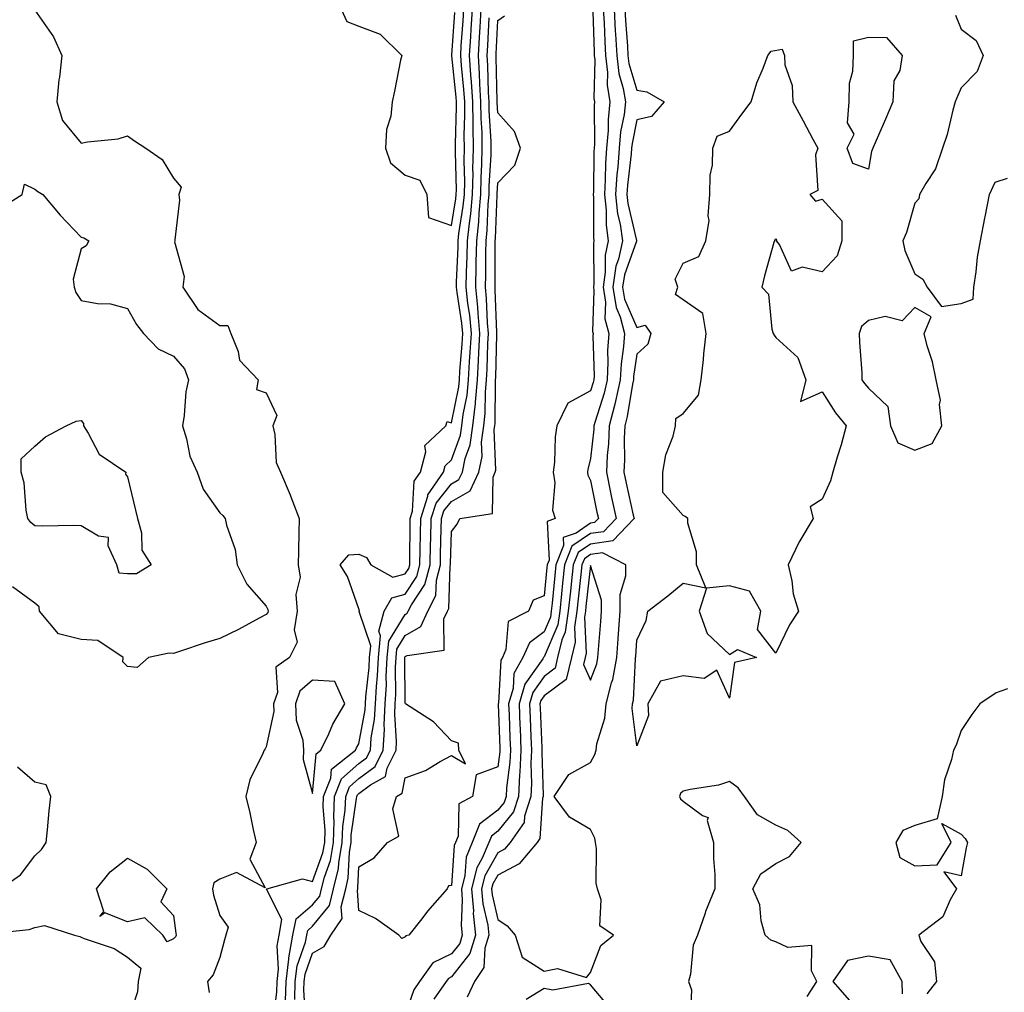
# Model space of a CAD drawing. Units: inches. Extents: x 984323 to 986963, y 7253018 to 7255658.
# Drawn here: x 984785 to 984997, y 7254160 to 7254370 of the extents above; entities that cross this region are included whole.
import ezdxf

# ---------------------------------------------------------------- set-up
doc = ezdxf.new("R2010")
doc.units = ezdxf.units.IN
doc.header["$MEASUREMENT"] = 0
doc.layers.add('Contour_98437253', color=7, linetype='Continuous', true_color=0x2d5553)

msp = doc.modelspace()

# ---------------------------------------------------------------- linework, layer by layer
at = {"layer": 'Contour_98437253'}
for points in [[(984788.05, 7254371.71, 3022), (984792.1, 7254365.97, 3022), (984793.92, 7254361.92, 3022), (984793.39, 7254357.26, 3022), (984793.26, 7254356.71, 3022), (984792.86, 7254351.92, 3022), (984794.02, 7254347.89, 3022), (984798.05, 7254342.99, 3022), (984799.46, 7254343.33, 3022), (984806.05, 7254343.92, 3022), (984808.05, 7254344.61, 3022), (984809.62, 7254343.49, 3022), (984812.06, 7254341.92, 3022), (984815.59, 7254339.46, 3022), (984818.05, 7254335.46, 3022), (984819.66, 7254333.53, 3022), (984819.14, 7254331.92, 3022), (984819.3, 7254330.67, 3022), (984818.27, 7254322.14, 3022), (984818.33, 7254321.92, 3022), (984818.26, 7254321.71, 3022), (984820.32, 7254314.19, 3022), (984820.03, 7254311.92, 3022), (984823.24, 7254307.11, 3022), (984828.05, 7254303.62, 3022), (984829.78, 7254303.65, 3022), (984830.38, 7254301.92, 3022), (984831.98, 7254297.99, 3022), (984832.29, 7254296.16, 3022), (984836.26, 7254291.92, 3022), (984835.92, 7254289.79, 3022), (984838.05, 7254289.1, 3022), (984840.34, 7254284.21, 3022), (984839.46, 7254281.92, 3022), (984839.92, 7254280.05, 3022), (984840.15, 7254274.02, 3022), (984841.11, 7254271.92, 3022), (984843.21, 7254267.08, 3022), (984843.37, 7254266.6, 3022), (984845.15, 7254261.92, 3022), (984845.07, 7254258.94, 3022), (984845.02, 7254254.95, 3022), (984844.94, 7254251.92, 3022), (984845.39, 7254249.26, 3022), (984844.43, 7254245.54, 3022), (984844.71, 7254241.92, 3022), (984844.05, 7254237.92, 3022), (984844.75, 7254235.22, 3022), (984843.07, 7254231.92, 3022), (984840.14, 7254229.83, 3022), (984840.47, 7254224.34, 3022), (984839.64, 7254221.92, 3022), (984839.71, 7254220.26, 3022), (984838.05, 7254212.63, 3022), (984837.78, 7254212.19, 3022), (984837.56, 7254211.92, 3022), (984837.29, 7254211.16, 3022), (984834.49, 7254205.48, 3022), (984833.62, 7254201.92, 3022), (984834.49, 7254198.36, 3022), (984835.2, 7254194.77, 3022), (984835.84, 7254191.92, 3022), (984834.46, 7254188.33, 3022), (984837.82, 7254182.15, 3022), (984831.59, 7254185.46, 3022), (984828.05, 7254184.04, 3022), (984826.72, 7254183.25, 3022), (984826.42, 7254181.92, 3022), (984826.68, 7254180.55, 3022), (984828.05, 7254176.15, 3022), (984829.82, 7254173.69, 3022), (984829.32, 7254171.92, 3022), (984829.06, 7254170.91, 3022), (984828.05, 7254167.14, 3022), (984826.61, 7254163.36, 3022), (984825.39, 7254161.92, 3022), (984825.7, 7254159.57, 3022)], [(984839.53, 7254153.4, 3022), (984840.32, 7254159.65, 3022), (984840.37, 7254161.92, 3022), (984840.7, 7254164.57, 3022), (984840.37, 7254169.6, 3022), (984840.8, 7254171.92, 3022), (984841.43, 7254175.3, 3022), (984838.09, 7254181.88, 3022), (984838.19, 7254181.92, 3022), (984845.85, 7254184.12, 3022), (984848.05, 7254183.5, 3022), (984850.28, 7254189.69, 3022), (984850.67, 7254191.92, 3022), (984850.75, 7254194.62, 3022), (984850.33, 7254199.64, 3022), (984850.4, 7254201.92, 3022), (984851.98, 7254205.85, 3022), (984852.16, 7254207.81, 3022), (984857.31, 7254211.92, 3022), (984857.55, 7254212.42, 3022), (984858.05, 7254213.24, 3022), (984859.39, 7254220.58, 3022), (984859.46, 7254221.92, 3022), (984859.54, 7254223.41, 3022), (984860.24, 7254229.73, 3022), (984860.34, 7254231.92, 3022), (984860.59, 7254234.46, 3022), (984858.09, 7254241.88, 3022), (984858.09, 7254241.92, 3022), (984858.15, 7254242.02, 3022), (984858.05, 7254242.42, 3022), (984855.55, 7254249.42, 3022), (984854.03, 7254251.92, 3022), (984855.9, 7254254.07, 3022), (984858.05, 7254254.2, 3022), (984859.65, 7254253.52, 3022), (984860.59, 7254251.92, 3022), (984865.36, 7254249.23, 3022), (984868.05, 7254249.97, 3022), (984868.83, 7254251.14, 3022), (984869.04, 7254251.92, 3022), (984869.06, 7254252.93, 3022), (984869.12, 7254260.85, 3022), (984869.14, 7254261.92, 3022), (984869.64, 7254263.51, 3022), (984869.98, 7254269.99, 3022), (984871.33, 7254271.92, 3022), (984872.5, 7254276.37, 3022), (984872.25, 7254277.72, 3022), (984876.79, 7254281.92, 3022), (984877.09, 7254282.88, 3022), (984878.05, 7254282.57, 3022), (984879.6, 7254290.37, 3022), (984879.75, 7254291.92, 3022), (984879.86, 7254293.73, 3022), (984880.35, 7254299.62, 3022), (984880.47, 7254301.92, 3022), (984880.27, 7254304.14, 3022), (984879.23, 7254310.74, 3022), (984879.1, 7254311.92, 3022), (984879.13, 7254313, 3022), (984879.46, 7254320.51, 3022), (984879.49, 7254321.92, 3022), (984879.65, 7254323.52, 3022), (984880.59, 7254329.38, 3022), (984880.83, 7254331.92, 3022), (984880.88, 7254334.75, 3022), (984880.78, 7254339.19, 3022), (984880.84, 7254341.92, 3022), (984880.79, 7254344.66, 3022), (984880.92, 7254349.05, 3022), (984880.88, 7254351.92, 3022), (984880.72, 7254354.59, 3022), (984880.16, 7254359.81, 3022), (984880.02, 7254361.92, 3022), (984880.15, 7254364.02, 3022), (984880.54, 7254369.43, 3022), (984880.69, 7254371.92, 3022)], [(984842.22, 7254157.75, 3021), (984842.33, 7254161.92, 3021), (984842.91, 7254166.78, 3021), (984842.9, 7254167.07, 3021), (984843.8, 7254171.92, 3021), (984844.47, 7254175.5, 3021), (984848.05, 7254178.49, 3021), (984849.59, 7254180.38, 3021), (984849.98, 7254181.92, 3021), (984850.59, 7254184.46, 3021), (984851.9, 7254188.07, 3021), (984852.56, 7254191.92, 3021), (984852.7, 7254196.57, 3021), (984852.63, 7254197.34, 3021), (984852.8, 7254201.92, 3021), (984854.3, 7254205.67, 3021), (984858.05, 7254209.01, 3021), (984859.72, 7254210.25, 3021), (984860.54, 7254211.92, 3021), (984860.72, 7254214.59, 3021), (984861.44, 7254218.53, 3021), (984861.6, 7254221.92, 3021), (984861.81, 7254225.68, 3021), (984862.05, 7254227.92, 3021), (984862.25, 7254231.92, 3021), (984862.7, 7254236.57, 3021), (984862.34, 7254237.63, 3021), (984863.5, 7254241.92, 3021), (984865.16, 7254244.81, 3021), (984868.05, 7254245.6, 3021), (984870.57, 7254249.4, 3021), (984871.23, 7254251.92, 3021), (984871.3, 7254255.17, 3021), (984871.33, 7254258.64, 3021), (984871.39, 7254261.92, 3021), (984872.91, 7254266.78, 3021), (984872.93, 7254267.04, 3021), (984876.34, 7254271.92, 3021), (984876.69, 7254273.28, 3021), (984878.05, 7254274.59, 3021), (984880, 7254279.97, 3021), (984880.28, 7254281.92, 3021), (984880.56, 7254284.43, 3021), (984881.39, 7254288.58, 3021), (984881.7, 7254291.92, 3021), (984881.93, 7254295.8, 3021), (984882.1, 7254297.87, 3021), (984882.32, 7254301.92, 3021), (984881.97, 7254305.84, 3021), (984881.56, 7254308.41, 3021), (984881.18, 7254311.92, 3021), (984881.26, 7254315.13, 3021), (984881.41, 7254318.56, 3021), (984881.49, 7254321.92, 3021), (984881.89, 7254325.76, 3021), (984882.21, 7254327.76, 3021), (984882.6, 7254331.92, 3021), (984882.69, 7254336.56, 3021), (984882.67, 7254337.3, 3021), (984882.77, 7254341.92, 3021), (984882.69, 7254346.56, 3021), (984882.71, 7254347.26, 3021), (984882.64, 7254351.92, 3021), (984882.38, 7254356.25, 3021), (984882.21, 7254357.76, 3021), (984881.94, 7254361.92, 3021), (984882.19, 7254366.06, 3021), (984882.31, 7254367.66, 3021), (984882.56, 7254371.92, 3021)], [(984844.18, 7254158.05, 3020), (984844.28, 7254161.92, 3020), (984844.69, 7254165.28, 3020), (984846.52, 7254170.39, 3020), (984846.8, 7254171.92, 3020), (984847, 7254172.97, 3020), (984848.05, 7254173.85, 3020), (984851.66, 7254178.31, 3020), (984852.59, 7254181.92, 3020), (984853.65, 7254186.32, 3020), (984853.7, 7254187.57, 3020), (984854.46, 7254191.92, 3020), (984854.55, 7254195.42, 3020), (984855.08, 7254198.95, 3020), (984855.19, 7254201.92, 3020), (984856.01, 7254203.96, 3020), (984858.05, 7254205.79, 3020), (984861.57, 7254208.4, 3020), (984863.29, 7254211.92, 3020), (984863.6, 7254216.37, 3020), (984863.53, 7254217.4, 3020), (984863.75, 7254221.92, 3020), (984863.98, 7254225.99, 3020), (984863.96, 7254227.83, 3020), (984864.16, 7254231.92, 3020), (984864.5, 7254235.47, 3020), (984868.05, 7254241.21, 3020), (984868.5, 7254241.47, 3020), (984868.71, 7254241.92, 3020), (984869.39, 7254243.26, 3020), (984872.31, 7254247.66, 3020), (984873.44, 7254251.92, 3020), (984873.52, 7254256.45, 3020), (984873.55, 7254257.42, 3020), (984873.64, 7254261.92, 3020), (984874.69, 7254265.28, 3020), (984878.05, 7254269.41, 3020), (984879.64, 7254270.33, 3020), (984880.39, 7254271.92, 3020), (984880.99, 7254274.86, 3020), (984882.09, 7254277.88, 3020), (984882.64, 7254281.92, 3020), (984883.2, 7254286.77, 3020), (984883.2, 7254287.07, 3020), (984883.66, 7254291.92, 3020), (984883.9, 7254296.07, 3020), (984883.95, 7254297.82, 3020), (984884.16, 7254301.92, 3020), (984883.77, 7254306.2, 3020), (984883.72, 7254307.59, 3020), (984883.27, 7254311.92, 3020), (984883.38, 7254316.59, 3020), (984883.38, 7254317.25, 3020), (984883.49, 7254321.92, 3020), (984883.92, 7254326.05, 3020), (984883.99, 7254327.86, 3020), (984884.37, 7254331.92, 3020), (984884.44, 7254335.53, 3020), (984884.61, 7254338.48, 3020), (984884.69, 7254341.92, 3020), (984884.63, 7254345.34, 3020), (984884.46, 7254348.33, 3020), (984884.4, 7254351.92, 3020), (984884.16, 7254355.81, 3020), (984884.11, 7254357.98, 3020), (984883.85, 7254361.92, 3020), (984884.09, 7254365.88, 3020), (984884.19, 7254368.06, 3020), (984884.43, 7254371.92, 3020)], [(984854.2, 7254371.92, 3023), (984855.41, 7254369.28, 3023), (984858.05, 7254368.25, 3023), (984862.66, 7254366.53, 3023), (984867.28, 7254361.92, 3023), (984867.06, 7254360.93, 3023), (984865.74, 7254354.23, 3023), (984865.23, 7254351.92, 3023), (984864.97, 7254348.84, 3023), (984864, 7254345.97, 3023), (984863.81, 7254341.92, 3023), (984864.86, 7254338.73, 3023), (984868.05, 7254336.11, 3023), (984871.17, 7254335.04, 3023), (984872.73, 7254331.92, 3023), (984873.07, 7254326.94, 3023), (984878.05, 7254325.22, 3023), (984878.98, 7254330.99, 3023), (984879.07, 7254331.92, 3023), (984879.09, 7254332.96, 3023), (984878.9, 7254341.07, 3023), (984878.92, 7254341.92, 3023), (984878.91, 7254342.78, 3023), (984879.14, 7254350.83, 3023), (984879.12, 7254351.92, 3023), (984879.07, 7254352.94, 3023), (984878.11, 7254361.86, 3023), (984878.11, 7254361.98, 3023), (984878.77, 7254371.2, 3023)], [(984908.52, 7254371.45, 3018), (984908.82, 7254362.69, 3018), (984908.86, 7254361.92, 3018), (984908.97, 7254361, 3018), (984908.78, 7254352.65, 3018), (984908.9, 7254351.92, 3018), (984908.82, 7254351.15, 3018), (984908.89, 7254342.76, 3018), (984908.82, 7254341.92, 3018), (984908.77, 7254341.2, 3018), (984908.66, 7254332.53, 3018), (984908.62, 7254331.92, 3018), (984908.68, 7254331.29, 3018), (984908.71, 7254322.58, 3018), (984908.8, 7254321.92, 3018), (984908.67, 7254321.3, 3018), (984908.77, 7254312.64, 3018), (984908.67, 7254311.92, 3018), (984908.79, 7254311.18, 3018), (984908.48, 7254302.35, 3018), (984908.59, 7254301.92, 3018), (984908.56, 7254301.41, 3018), (984908.81, 7254292.68, 3018), (984908.77, 7254291.92, 3018), (984908.64, 7254291.33, 3018), (984908.05, 7254289.48, 3018), (984903.12, 7254286.85, 3018), (984900.79, 7254281.92, 3018), (984900.41, 7254279.56, 3018), (984900.24, 7254274.11, 3018), (984899.95, 7254271.92, 3018), (984900.33, 7254269.64, 3018), (984899.86, 7254263.73, 3018), (984900.39, 7254261.92, 3018), (984898.66, 7254261.31, 3018), (984899.1, 7254252.97, 3018), (984898.68, 7254251.92, 3018), (984898.62, 7254251.35, 3018), (984898.05, 7254245.24, 3018), (984895.67, 7254244.3, 3018), (984894.66, 7254241.92, 3018), (984890.26, 7254239.71, 3018), (984889.77, 7254233.64, 3018), (984889.02, 7254231.92, 3018), (984888.67, 7254231.3, 3018), (984888.15, 7254222.02, 3018), (984888.12, 7254221.92, 3018), (984888.13, 7254221.84, 3018), (984888.47, 7254212.34, 3018), (984888.49, 7254211.92, 3018), (984888.47, 7254211.5, 3018), (984888.05, 7254208.26, 3018), (984883.39, 7254206.58, 3018), (984882.58, 7254201.92, 3018), (984879.65, 7254200.32, 3018), (984879.46, 7254193.33, 3018), (984878.88, 7254191.92, 3018), (984878.64, 7254191.33, 3018), (984878.05, 7254182.63, 3018), (984877.36, 7254182.61, 3018), (984877.07, 7254181.92, 3018), (984872.85, 7254177.12, 3018), (984871.6, 7254175.47, 3018), (984868.86, 7254171.92, 3018), (984868.17, 7254171.8, 3018), (984868.05, 7254171.57, 3018), (984867.32, 7254171.19, 3018), (984866.7, 7254171.92, 3018), (984861.64, 7254175.51, 3018), (984858.05, 7254177.23, 3018), (984857.72, 7254181.59, 3018), (984857.8, 7254181.92, 3018), (984857.84, 7254182.13, 3018), (984858.05, 7254186.7, 3018), (984861.32, 7254188.65, 3018), (984864.24, 7254191.92, 3018), (984866.63, 7254193.34, 3018), (984865.36, 7254199.23, 3018), (984866.15, 7254201.92, 3018), (984867.37, 7254202.6, 3018), (984868.05, 7254205.95, 3018), (984872.45, 7254207.52, 3018), (984875.58, 7254209.45, 3018), (984878.05, 7254210.75, 3018), (984881.04, 7254208.93, 3018), (984879.64, 7254211.92, 3018), (984879.57, 7254213.44, 3018), (984878.05, 7254213.9, 3018), (984874.14, 7254218.01, 3018), (984868.1, 7254221.92, 3018), (984868.05, 7254222.11, 3018), (984867.97, 7254231.84, 3018), (984867.97, 7254231.92, 3018), (984867.98, 7254231.99, 3018), (984868.05, 7254232.1, 3018), (984868.47, 7254232.34, 3018), (984876.46, 7254233.51, 3018), (984876.39, 7254240.26, 3018), (984877.15, 7254241.92, 3018), (984877.45, 7254242.52, 3018), (984877.76, 7254251.63, 3018), (984877.84, 7254251.92, 3018), (984877.84, 7254252.13, 3018), (984878.05, 7254259.16, 3018), (984879.24, 7254260.73, 3018), (984879.82, 7254261.92, 3018), (984886.92, 7254263.05, 3018), (984887, 7254270.87, 3018), (984887.49, 7254271.92, 3018), (984887.59, 7254272.38, 3018), (984887.27, 7254281.14, 3018), (984887.38, 7254281.92, 3018), (984887.44, 7254282.53, 3018), (984887.52, 7254291.39, 3018), (984887.57, 7254291.92, 3018), (984887.6, 7254292.37, 3018), (984887.84, 7254301.71, 3018), (984887.85, 7254301.92, 3018), (984887.84, 7254302.13, 3018), (984887.49, 7254311.36, 3018), (984887.44, 7254311.92, 3018), (984887.45, 7254312.52, 3018), (984887.47, 7254321.34, 3018), (984887.49, 7254321.92, 3018), (984887.54, 7254322.43, 3018), (984887.88, 7254331.75, 3018), (984887.9, 7254331.92, 3018), (984887.9, 7254332.07, 3018), (984888.05, 7254334.43, 3018), (984891.68, 7254338.29, 3018), (984892.94, 7254341.92, 3018), (984891.65, 7254345.52, 3018), (984888.05, 7254349.58, 3018), (984887.91, 7254351.78, 3018), (984887.91, 7254351.92, 3018), (984887.9, 7254352.07, 3018), (984887.7, 7254361.57, 3018), (984887.68, 7254361.92, 3018), (984887.7, 7254362.27, 3018), (984888.05, 7254369.5, 3018), (984889.45, 7254370.52, 3018)], [(984910.81, 7254371.92, 3019), (984910.97, 7254369, 3019), (984911.11, 7254364.98, 3019), (984911.28, 7254361.92, 3019), (984911.72, 7254358.25, 3019), (984911.65, 7254355.52, 3019), (984912.25, 7254351.92, 3019), (984911.83, 7254348.14, 3019), (984911.86, 7254345.73, 3019), (984911.52, 7254341.92, 3019), (984911.28, 7254338.69, 3019), (984911.24, 7254335.11, 3019), (984911.04, 7254331.92, 3019), (984911.4, 7254328.57, 3019), (984911.4, 7254325.27, 3019), (984911.86, 7254321.92, 3019), (984911.19, 7254318.78, 3019), (984911.24, 7254315.11, 3019), (984910.77, 7254311.92, 3019), (984911.3, 7254308.67, 3019), (984911.17, 7254305.05, 3019), (984911.99, 7254301.92, 3019), (984911.74, 7254298.23, 3019), (984911.82, 7254295.69, 3019), (984911.61, 7254291.92, 3019), (984910.97, 7254289, 3019), (984909.03, 7254282.9, 3019), (984908.77, 7254281.92, 3019), (984908.74, 7254281.23, 3019), (984908.05, 7254274.9, 3019), (984907.44, 7254272.53, 3019), (984907.37, 7254271.92, 3019), (984907.46, 7254271.33, 3019), (984908.05, 7254270.17, 3019), (984909.44, 7254263.31, 3019), (984909.74, 7254261.92, 3019), (984908.91, 7254261.06, 3019), (984908.05, 7254260.93, 3019), (984904.92, 7254258.8, 3019), (984902.14, 7254257.83, 3019), (984902.23, 7254256.1, 3019), (984900.56, 7254251.92, 3019), (984900.33, 7254249.64, 3019), (984899.76, 7254243.63, 3019), (984899.58, 7254241.92, 3019), (984899.38, 7254240.59, 3019), (984898.05, 7254237.45, 3019), (984894.87, 7254235.1, 3019), (984893.47, 7254231.92, 3019), (984891.5, 7254228.47, 3019), (984891.32, 7254225.19, 3019), (984890.37, 7254221.92, 3019), (984890.47, 7254219.5, 3019), (984890.66, 7254214.53, 3019), (984890.76, 7254211.92, 3019), (984890.64, 7254209.33, 3019), (984889.92, 7254203.79, 3019), (984889.82, 7254201.92, 3019), (984889.39, 7254200.58, 3019), (984888.05, 7254198.91, 3019), (984884.09, 7254195.88, 3019), (984882.48, 7254191.92, 3019), (984881.17, 7254188.8, 3019), (984880.9, 7254184.77, 3019), (984880.18, 7254181.92, 3019), (984880.37, 7254179.6, 3019), (984880.14, 7254174.01, 3019), (984880.37, 7254171.92, 3019), (984879.83, 7254170.14, 3019), (984878.05, 7254167.9, 3019), (984874.03, 7254165.94, 3019), (984871.14, 7254161.92, 3019), (984869.87, 7254160.1, 3019), (984868.05, 7254154.76, 3019)], [(984913.15, 7254371.92, 3020), (984913.39, 7254367.26, 3020), (984913.45, 7254366.52, 3020), (984913.7, 7254361.92, 3020), (984914.16, 7254358.03, 3020), (984915.12, 7254354.85, 3020), (984915.6, 7254351.92, 3020), (984915.3, 7254349.17, 3020), (984914.52, 7254345.45, 3020), (984914.21, 7254341.92, 3020), (984913.92, 7254337.79, 3020), (984913.73, 7254336.24, 3020), (984913.45, 7254331.92, 3020), (984913.9, 7254327.77, 3020), (984914.43, 7254325.54, 3020), (984914.92, 7254321.92, 3020), (984914.08, 7254317.95, 3020), (984913.54, 7254316.43, 3020), (984912.88, 7254311.92, 3020), (984913.61, 7254307.48, 3020), (984914.45, 7254305.52, 3020), (984915.38, 7254301.92, 3020), (984915.19, 7254299.06, 3020), (984914.64, 7254295.33, 3020), (984914.46, 7254291.92, 3020), (984913.43, 7254287.3, 3020), (984913.32, 7254286.65, 3020), (984912.1, 7254281.92, 3020), (984911.93, 7254278.04, 3020), (984911.65, 7254275.52, 3020), (984911.47, 7254271.92, 3020), (984912.39, 7254267.58, 3020), (984912.61, 7254266.48, 3020), (984913.6, 7254261.92, 3020), (984910.88, 7254259.09, 3020), (984908.05, 7254258.68, 3020), (984904.04, 7254255.93, 3020), (984902.43, 7254251.92, 3020), (984902.02, 7254247.95, 3020), (984901.81, 7254245.68, 3020), (984901.43, 7254241.92, 3020), (984900.98, 7254238.99, 3020), (984898.05, 7254232.08, 3020), (984897.96, 7254232.01, 3020), (984897.92, 7254231.92, 3020), (984897.75, 7254231.62, 3020), (984893.84, 7254226.13, 3020), (984892.63, 7254221.92, 3020), (984892.82, 7254217.15, 3020), (984892.84, 7254216.71, 3020), (984893.03, 7254211.92, 3020), (984892.81, 7254207.16, 3020), (984892.73, 7254206.6, 3020), (984892.47, 7254201.92, 3020), (984891.41, 7254198.56, 3020), (984888.05, 7254194.38, 3020), (984886.65, 7254193.32, 3020), (984886.09, 7254191.92, 3020), (984884.67, 7254188.54, 3020), (984883.5, 7254186.47, 3020), (984882.35, 7254181.92, 3020), (984882.75, 7254177.22, 3020), (984882.72, 7254176.59, 3020), (984883.25, 7254171.92, 3020), (984882.02, 7254167.95, 3020), (984878.05, 7254162.93, 3020), (984877.38, 7254162.59, 3020), (984876.89, 7254161.92, 3020), (984874.21, 7254158.08, 3020)], [(984915.47, 7254371.92, 3021), (984915.6, 7254369.47, 3021), (984916.01, 7254363.96, 3021), (984916.13, 7254361.92, 3021), (984916.33, 7254360.2, 3021), (984918.05, 7254354.44, 3021), (984920.19, 7254354.06, 3021), (984923.97, 7254351.92, 3021), (984921.2, 7254348.77, 3021), (984918.05, 7254348.03, 3021), (984917.01, 7254342.96, 3021), (984916.91, 7254341.92, 3021), (984916.82, 7254340.69, 3021), (984916, 7254333.97, 3021), (984915.87, 7254331.92, 3021), (984916.09, 7254329.96, 3021), (984917.96, 7254322.01, 3021), (984917.97, 7254321.92, 3021), (984917.95, 7254321.82, 3021), (984915.38, 7254314.59, 3021), (984914.99, 7254311.92, 3021), (984915.41, 7254309.28, 3021), (984918.05, 7254303.2, 3021), (984919.84, 7254303.71, 3021), (984921.1, 7254301.92, 3021), (984920.4, 7254299.57, 3021), (984918.05, 7254297.46, 3021), (984917.34, 7254292.63, 3021), (984917.3, 7254291.92, 3021), (984917.08, 7254290.95, 3021), (984915.97, 7254284, 3021), (984915.43, 7254281.92, 3021), (984915.31, 7254279.18, 3021), (984915.36, 7254274.61, 3021), (984915.23, 7254271.92, 3021), (984915.73, 7254269.6, 3021), (984917.29, 7254262.68, 3021), (984917.45, 7254261.92, 3021), (984912.85, 7254257.12, 3021), (984908.05, 7254256.42, 3021), (984905.38, 7254254.59, 3021), (984904.31, 7254251.92, 3021), (984903.88, 7254247.75, 3021), (984903.71, 7254246.26, 3021), (984903.26, 7254241.92, 3021), (984902.58, 7254237.39, 3021), (984901.88, 7254235.75, 3021), (984900.94, 7254231.92, 3021), (984900.39, 7254229.58, 3021), (984898.05, 7254227.84, 3021), (984895.59, 7254224.38, 3021), (984894.89, 7254221.92, 3021), (984895, 7254218.87, 3021), (984895.18, 7254214.79, 3021), (984895.3, 7254211.92, 3021), (984895.16, 7254209.03, 3021), (984895.29, 7254204.68, 3021), (984895.13, 7254201.92, 3021), (984893.78, 7254197.65, 3021), (984893.69, 7254196.28, 3021), (984890.7, 7254191.92, 3021), (984889.49, 7254190.48, 3021), (984888.05, 7254189.73, 3021), (984885.24, 7254184.73, 3021), (984884.52, 7254181.92, 3021), (984884.8, 7254178.67, 3021), (984885.87, 7254174.1, 3021), (984886.12, 7254171.92, 3021), (984885.26, 7254169.13, 3021), (984885.03, 7254164.94, 3021), (984883.02, 7254161.92, 3021), (984881.44, 7254158.53, 3021)], [(984986.82, 7254370.69, 3022), (984988.05, 7254367.63, 3022), (984991.29, 7254365.16, 3022), (984992.84, 7254361.92, 3022), (984991.5, 7254358.47, 3022), (984988.05, 7254354.99, 3022), (984987.15, 7254352.82, 3022), (984986.81, 7254351.92, 3022), (984986.29, 7254350.16, 3022), (984985.07, 7254344.9, 3022), (984984.03, 7254341.92, 3022), (984982.52, 7254337.45, 3022), (984980.43, 7254334.3, 3022), (984979.1, 7254331.92, 3022), (984978.96, 7254331.01, 3022), (984978.05, 7254330.08, 3022), (984976.28, 7254323.69, 3022), (984975.51, 7254321.92, 3022), (984975.92, 7254319.79, 3022), (984978.05, 7254314.77, 3022), (984979.77, 7254313.64, 3022), (984980.74, 7254311.92, 3022), (984983.84, 7254307.71, 3022), (984988.05, 7254308.41, 3022), (984990.69, 7254309.28, 3022), (984990.84, 7254311.92, 3022), (984991.34, 7254315.21, 3022), (984991.59, 7254318.38, 3022), (984992.23, 7254321.92, 3022), (984993.18, 7254326.79, 3022), (984993.25, 7254327.12, 3022), (984994.22, 7254331.92, 3022), (984995.42, 7254334.55, 3022), (984998.05, 7254335.47, 3022)], [(984846.62, 7254153.35, 3019), (984846.18, 7254160.05, 3019), (984846.23, 7254161.92, 3019), (984846.43, 7254163.54, 3019), (984848.05, 7254168.06, 3019), (984850.51, 7254169.46, 3019), (984852.01, 7254171.92, 3019), (984854.42, 7254175.55, 3019), (984854.22, 7254178.09, 3019), (984855.2, 7254181.92, 3019), (984855.75, 7254184.22, 3019), (984856, 7254189.87, 3019), (984856.35, 7254191.92, 3019), (984856.4, 7254193.57, 3019), (984857.56, 7254201.43, 3019), (984857.58, 7254201.92, 3019), (984857.71, 7254202.26, 3019), (984858.05, 7254202.55, 3019), (984860.55, 7254204.42, 3019), (984863.76, 7254206.21, 3019), (984864.12, 7254207.99, 3019), (984866.06, 7254211.92, 3019), (984866.18, 7254213.79, 3019), (984865.78, 7254219.65, 3019), (984865.9, 7254221.92, 3019), (984866.02, 7254223.95, 3019), (984865.97, 7254229.84, 3019), (984866.07, 7254231.92, 3019), (984866.24, 7254233.73, 3019), (984868.05, 7254236.66, 3019), (984871.39, 7254238.58, 3019), (984872.93, 7254241.92, 3019), (984874.65, 7254245.32, 3019), (984874.77, 7254248.64, 3019), (984875.64, 7254251.92, 3019), (984875.68, 7254254.29, 3019), (984875.84, 7254259.71, 3019), (984875.88, 7254261.92, 3019), (984876.4, 7254263.57, 3019), (984878.05, 7254265.59, 3019), (984882.06, 7254267.91, 3019), (984883.94, 7254271.92, 3019), (984884.64, 7254275.33, 3019), (984884.52, 7254278.39, 3019), (984885.01, 7254281.92, 3019), (984885.33, 7254284.64, 3019), (984885.36, 7254289.23, 3019), (984885.62, 7254291.92, 3019), (984885.75, 7254294.22, 3019), (984885.89, 7254299.76, 3019), (984886.01, 7254301.92, 3019), (984885.8, 7254304.17, 3019), (984885.61, 7254309.48, 3019), (984885.35, 7254311.92, 3019), (984885.42, 7254314.55, 3019), (984885.43, 7254319.3, 3019), (984885.49, 7254321.92, 3019), (984885.74, 7254324.23, 3019), (984885.94, 7254329.81, 3019), (984886.14, 7254331.92, 3019), (984886.17, 7254333.8, 3019), (984886.59, 7254340.46, 3019), (984886.61, 7254341.92, 3019), (984886.59, 7254343.38, 3019), (984886.18, 7254350.05, 3019), (984886.16, 7254351.92, 3019), (984886.03, 7254353.94, 3019), (984885.91, 7254359.78, 3019), (984885.76, 7254361.92, 3019), (984885.89, 7254364.08, 3019), (984886.18, 7254370.05, 3019)], [(984780.85, 7254329.12, 3021), (984785.34, 7254331.92, 3021), (984785.82, 7254334.15, 3021), (984788.05, 7254333.05, 3021), (984788.71, 7254332.58, 3021), (984789.77, 7254331.92, 3021), (984793.55, 7254327.42, 3021), (984798.05, 7254322.71, 3021), (984798.66, 7254322.53, 3021), (984799.74, 7254321.92, 3021), (984799.16, 7254320.81, 3021), (984798.05, 7254320.18, 3021), (984796.34, 7254313.63, 3021), (984796.55, 7254311.92, 3021), (984796.9, 7254310.77, 3021), (984798.05, 7254309.02, 3021), (984801.59, 7254308.38, 3021), (984804.4, 7254308.27, 3021), (984808.05, 7254307.33, 3021), (984810, 7254303.87, 3021), (984811.52, 7254301.92, 3021), (984814.73, 7254298.6, 3021), (984818.05, 7254296.97, 3021), (984820.37, 7254294.24, 3021), (984821.22, 7254291.92, 3021), (984820.67, 7254289.3, 3021), (984820.31, 7254284.18, 3021), (984819.93, 7254281.92, 3021), (984820.81, 7254279.16, 3021), (984821.51, 7254275.38, 3021), (984823.16, 7254271.92, 3021), (984824.42, 7254268.29, 3021), (984828.05, 7254263.15, 3021), (984828.68, 7254262.55, 3021), (984829.18, 7254261.92, 3021), (984829.46, 7254260.51, 3021), (984831.35, 7254255.22, 3021), (984831.78, 7254251.92, 3021), (984833.85, 7254247.72, 3021), (984838.05, 7254242.97, 3021), (984838.39, 7254242.26, 3021), (984838.42, 7254241.92, 3021), (984838.36, 7254241.61, 3021), (984838.05, 7254241.19, 3021), (984836.51, 7254240.38, 3021), (984832.04, 7254237.93, 3021), (984828.05, 7254235.99, 3021), (984824.86, 7254235.11, 3021), (984819.31, 7254233.18, 3021), (984818.05, 7254232.79, 3021), (984817.09, 7254232.88, 3021), (984812.62, 7254231.92, 3021), (984810.2, 7254229.77, 3021), (984808.05, 7254229.99, 3021), (984807.08, 7254230.95, 3021), (984807.14, 7254231.92, 3021), (984801.7, 7254235.57, 3021), (984798.05, 7254235.77, 3021), (984793.16, 7254237.03, 3021), (984789.07, 7254241.92, 3021), (984788.98, 7254242.85, 3021), (984788.05, 7254243.68, 3021), (984783.29, 7254247.16, 3021)], [(984998.05, 7254225.15, 3022), (984995.66, 7254224.31, 3022), (984992.09, 7254221.92, 3022), (984990.4, 7254219.57, 3022), (984988.05, 7254216.16, 3022), (984986.96, 7254213.01, 3022), (984986.41, 7254211.92, 3022), (984985.99, 7254209.86, 3022), (984984.45, 7254205.52, 3022), (984983.94, 7254201.92, 3022), (984982.89, 7254197.08, 3022), (984978.05, 7254195.64, 3022), (984975.46, 7254194.51, 3022), (984973.95, 7254191.92, 3022), (984974.85, 7254188.72, 3022), (984978.05, 7254186.9, 3022), (984982.86, 7254187.11, 3022), (984985.94, 7254191.92, 3022), (984983.91, 7254196.06, 3022), (984988.05, 7254193.78, 3022), (984988.92, 7254192.79, 3022), (984989.42, 7254191.92, 3022), (984989.18, 7254190.79, 3022), (984988.05, 7254184.78, 3022), (984984.35, 7254185.62, 3022), (984987.07, 7254181.92, 3022), (984985.68, 7254179.55, 3022), (984984.09, 7254175.88, 3022), (984978.97, 7254171.92, 3022), (984979.38, 7254170.59, 3022), (984982.34, 7254166.21, 3022), (984982.73, 7254161.92, 3022), (984980.67, 7254159.3, 3022)], [(984780.7, 7254181.92, 3022), (984785, 7254184.97, 3022), (984788.05, 7254189.04, 3022), (984789.5, 7254190.47, 3022), (984790.53, 7254191.92, 3022), (984790.83, 7254194.7, 3022), (984791.18, 7254198.79, 3022), (984791.55, 7254201.92, 3022), (984790.52, 7254204.39, 3022), (984788.05, 7254204.95, 3022), (984784.36, 7254208.23, 3022)], [(984954.81, 7254158.68, 3022), (984956.92, 7254161.92, 3022), (984955.74, 7254164.23, 3022), (984955.85, 7254169.72, 3022), (984950.67, 7254169.3, 3022), (984948.05, 7254170.51, 3022), (984947.01, 7254170.88, 3022), (984945.76, 7254171.92, 3022), (984944.92, 7254175.05, 3022), (984944.62, 7254178.49, 3022), (984943.1, 7254181.92, 3022), (984944.81, 7254185.16, 3022), (984948.05, 7254187.39, 3022), (984951.04, 7254188.93, 3022), (984953.55, 7254191.92, 3022), (984950.67, 7254194.54, 3022), (984948.05, 7254195.71, 3022), (984944.09, 7254197.96, 3022), (984941.29, 7254201.92, 3022), (984939.92, 7254203.79, 3022), (984938.05, 7254205.16, 3022), (984935.65, 7254204.32, 3022), (984929.55, 7254203.42, 3022), (984928.05, 7254203.03, 3022), (984927.45, 7254202.52, 3022), (984927.26, 7254201.92, 3022), (984927.49, 7254201.36, 3022), (984928.05, 7254200.85, 3022), (984932.22, 7254197.75, 3022), (984933.47, 7254197.34, 3022), (984933.27, 7254196.7, 3022), (984934.61, 7254191.92, 3022), (984934.61, 7254188.48, 3022), (984934.9, 7254185.07, 3022), (984934.9, 7254181.92, 3022), (984932.91, 7254177.06, 3022), (984932.8, 7254176.67, 3022), (984931.13, 7254171.92, 3022), (984930.22, 7254169.75, 3022), (984929.61, 7254163.48, 3022), (984929.2, 7254161.92, 3022), (984929.87, 7254160.1, 3022), (984929.55, 7254153.42, 3022)], [(984778.43, 7254172.3, 3021), (984786.83, 7254173.14, 3021), (984788.05, 7254173.62, 3021), (984790.13, 7254174, 3021), (984796.67, 7254171.92, 3021), (984797.78, 7254171.65, 3021), (984798.05, 7254171.53, 3021), (984798.76, 7254171.21, 3021), (984805.2, 7254169.07, 3021), (984808.05, 7254167.15, 3021), (984810.95, 7254164.82, 3021), (984810.39, 7254161.92, 3021), (984810.24, 7254159.73, 3021), (984808.05, 7254153.08, 3021)], [(984975.39, 7254159.26, 3022), (984975.3, 7254161.92, 3022), (984972.77, 7254166.64, 3022), (984968.05, 7254167.38, 3022), (984963.52, 7254166.45, 3022), (984960.37, 7254161.92, 3022), (984963.98, 7254157.85, 3022)], [(984912.31, 7254156.18, 3022), (984908.05, 7254161.22, 3022), (984907.6, 7254161.47, 3022), (984899.92, 7254160.05, 3022), (984898.05, 7254160.43, 3022), (984894.18, 7254158.05, 3022)]]:
    msp.add_polyline3d(points, dxfattribs=at)
for points in [[(984968.05, 7254337.38, 3021), (984964.71, 7254338.58, 3021), (984963.43, 7254341.92, 3021), (984965, 7254344.97, 3021), (984963.54, 7254347.41, 3021), (984963.9, 7254351.92, 3021), (984963.97, 7254356, 3021), (984964.72, 7254358.59, 3021), (984964.82, 7254361.92, 3021), (984964.85, 7254365.12, 3021), (984968.05, 7254365.87, 3021), (984971.93, 7254365.8, 3021), (984975.31, 7254361.92, 3021), (984974.85, 7254358.72, 3021), (984973.53, 7254356.44, 3021), (984973.32, 7254351.92, 3021), (984971.77, 7254348.2, 3021), (984969.71, 7254343.58, 3021), (984968.99, 7254341.92, 3021), (984968.74, 7254341.23, 3021)], [(984918.05, 7254212.83, 3021), (984917.02, 7254220.89, 3021), (984917.1, 7254221.92, 3021), (984917.3, 7254222.67, 3021), (984917.73, 7254231.6, 3021), (984917.79, 7254231.92, 3021), (984917.81, 7254232.16, 3021), (984918.05, 7254235.69, 3021), (984920.06, 7254239.91, 3021), (984920.45, 7254241.92, 3021), (984924.71, 7254245.26, 3021), (984928.05, 7254247.99, 3021), (984932.98, 7254246.99, 3021), (984930.95, 7254251.92, 3021), (984930.9, 7254254.77, 3021), (984929.07, 7254260.9, 3021), (984929.04, 7254261.92, 3021), (984928.5, 7254262.37, 3021), (984928.05, 7254262.57, 3021), (984923.69, 7254267.56, 3021), (984923.63, 7254271.92, 3021), (984924.3, 7254275.67, 3021), (984925.86, 7254279.73, 3021), (984926.42, 7254281.92, 3021), (984926.47, 7254283.5, 3021), (984928.05, 7254284.58, 3021), (984931.36, 7254288.61, 3021), (984931.93, 7254291.92, 3021), (984932.42, 7254296.29, 3021), (984932.49, 7254297.48, 3021), (984933.05, 7254301.92, 3021), (984932.33, 7254306.2, 3021), (984928.05, 7254309.16, 3021), (984926.42, 7254310.29, 3021), (984926.92, 7254311.92, 3021), (984926.36, 7254313.61, 3021), (984928.05, 7254317.11, 3021), (984931.42, 7254318.55, 3021), (984932.95, 7254321.92, 3021), (984933.66, 7254326.31, 3021), (984933.44, 7254327.31, 3021), (984933.81, 7254331.92, 3021), (984933.87, 7254336.1, 3021), (984934.37, 7254338.24, 3021), (984934.45, 7254341.92, 3021), (984935.42, 7254344.55, 3021), (984938.05, 7254345.63, 3021), (984940.73, 7254349.24, 3021), (984942.75, 7254351.92, 3021), (984943.95, 7254356.02, 3021), (984945.34, 7254359.21, 3021), (984946.33, 7254361.92, 3021), (984947.08, 7254362.89, 3021), (984949.45, 7254363.32, 3021), (984949.9, 7254361.92, 3021), (984950.01, 7254359.96, 3021), (984951.61, 7254355.48, 3021), (984951.72, 7254351.92, 3021), (984953.94, 7254347.81, 3021), (984956.08, 7254343.89, 3021), (984957.15, 7254341.92, 3021), (984956.62, 7254340.49, 3021), (984957.16, 7254332.81, 3021), (984955.39, 7254331.92, 3021), (984956.64, 7254330.51, 3021), (984958.05, 7254330.88, 3021), (984962.33, 7254326.2, 3021), (984962.33, 7254321.92, 3021), (984961.32, 7254318.65, 3021), (984958.05, 7254315.21, 3021), (984953.75, 7254316.22, 3021), (984951.47, 7254315.34, 3021), (984948.85, 7254321.12, 3021), (984948.2, 7254321.92, 3021), (984948.29, 7254322.16, 3021), (984948.05, 7254322.37, 3021), (984947.87, 7254322.1, 3021), (984947.76, 7254321.92, 3021), (984947.66, 7254321.53, 3021), (984945.61, 7254314.36, 3021), (984945.05, 7254311.92, 3021), (984946.49, 7254310.36, 3021), (984947.17, 7254302.8, 3021), (984947.49, 7254301.92, 3021), (984947.67, 7254301.54, 3021), (984948.05, 7254301.01, 3021), (984952.84, 7254296.71, 3021), (984954.57, 7254291.92, 3021), (984953.37, 7254287.24, 3021), (984958.05, 7254289.28, 3021), (984960.92, 7254284.79, 3021), (984963.21, 7254281.92, 3021), (984962.15, 7254277.82, 3021), (984961.32, 7254275.19, 3021), (984960.39, 7254271.92, 3021), (984959.88, 7254270.09, 3021), (984958.05, 7254266.08, 3021), (984955.49, 7254264.48, 3021), (984956.15, 7254261.92, 3021), (984953.22, 7254257.09, 3021), (984953.09, 7254256.88, 3021), (984950.71, 7254251.92, 3021), (984951.49, 7254248.48, 3021), (984951.81, 7254245.68, 3021), (984952.96, 7254241.92, 3021), (984950.98, 7254238.99, 3021), (984948.05, 7254232.85, 3021), (984944.1, 7254237.97, 3021), (984944.84, 7254241.92, 3021), (984942.36, 7254246.23, 3021), (984938.05, 7254247.38, 3021), (984933.07, 7254246.9, 3021), (984931.5, 7254241.92, 3021), (984933.2, 7254237.07, 3021), (984938.05, 7254232.55, 3021), (984939.8, 7254233.67, 3021), (984943.89, 7254231.92, 3021), (984939.11, 7254230.86, 3021), (984938.05, 7254223.14, 3021), (984935.29, 7254229.16, 3021), (984932.58, 7254227.39, 3021), (984928.05, 7254227.96, 3021), (984923.17, 7254226.8, 3021), (984920.46, 7254221.92, 3021), (984920.56, 7254219.41, 3021)], [(984978.05, 7254276.71, 3022), (984981.82, 7254278.15, 3022), (984983.88, 7254281.92, 3022), (984983.41, 7254286.56, 3022), (984983.6, 7254287.47, 3022), (984982.69, 7254291.92, 3022), (984981.9, 7254295.77, 3022), (984980.76, 7254299.21, 3022), (984980.07, 7254301.92, 3022), (984981.61, 7254305.48, 3022), (984978.05, 7254307.52, 3022), (984975.37, 7254304.6, 3022), (984971.7, 7254305.57, 3022), (984968.05, 7254304.71, 3022), (984966.56, 7254303.41, 3022), (984966.03, 7254301.92, 3022), (984966.11, 7254299.98, 3022), (984966.6, 7254293.37, 3022), (984966.66, 7254291.92, 3022), (984967.22, 7254291.09, 3022), (984968.05, 7254290.06, 3022), (984972.25, 7254286.12, 3022), (984972.82, 7254281.92, 3022), (984974.4, 7254278.27, 3022)], [(984808.05, 7254249.98, 3020), (984806.25, 7254250.12, 3020), (984805.78, 7254251.92, 3020), (984803.92, 7254256.05, 3020), (984803.99, 7254257.86, 3020), (984801.82, 7254258.15, 3020), (984798.05, 7254260.32, 3020), (984796.52, 7254260.39, 3020), (984789.71, 7254260.26, 3020), (984788.05, 7254260.33, 3020), (984787.22, 7254261.09, 3020), (984786.59, 7254261.92, 3020), (984786.21, 7254263.76, 3020), (984785.77, 7254269.64, 3020), (984785.15, 7254271.92, 3020), (984785.16, 7254274.81, 3020), (984788.05, 7254277.57, 3020), (984790.36, 7254279.61, 3020), (984794.84, 7254281.92, 3020), (984796.98, 7254282.99, 3020), (984798.05, 7254283.08, 3020), (984798.56, 7254282.43, 3020), (984798.58, 7254281.92, 3020), (984799.58, 7254280.39, 3020), (984801.98, 7254275.85, 3020), (984807.75, 7254271.92, 3020), (984807.66, 7254271.53, 3020), (984808.05, 7254270.96, 3020), (984809.83, 7254263.7, 3020), (984810.22, 7254261.92, 3020), (984811.1, 7254258.87, 3020), (984811.2, 7254255.07, 3020), (984813.19, 7254251.92, 3020), (984810.01, 7254249.96, 3020)], [(984908.05, 7254163.87, 3022), (984910.25, 7254169.72, 3022), (984912.98, 7254171.92, 3022), (984910.09, 7254173.96, 3022), (984910.37, 7254179.6, 3022), (984909.57, 7254181.92, 3022), (984909.3, 7254183.17, 3022), (984909.34, 7254190.63, 3022), (984909.15, 7254191.92, 3022), (984909.01, 7254192.88, 3022), (984908.05, 7254194.77, 3022), (984903.53, 7254197.4, 3022), (984900.18, 7254201.92, 3022), (984903.34, 7254206.63, 3022), (984908.05, 7254209.21, 3022), (984909.01, 7254210.96, 3022), (984909.24, 7254211.92, 3022), (984909.41, 7254213.28, 3022), (984911.17, 7254218.8, 3022), (984911.4, 7254221.92, 3022), (984912.57, 7254226.44, 3022), (984912.84, 7254227.13, 3022), (984913.71, 7254231.92, 3022), (984914.03, 7254235.94, 3022), (984914.17, 7254238.04, 3022), (984914.47, 7254241.92, 3022), (984914.45, 7254245.52, 3022), (984915.67, 7254249.54, 3022), (984915.65, 7254251.92, 3022), (984910.67, 7254254.54, 3022), (984908.05, 7254254.16, 3022), (984906.72, 7254253.25, 3022), (984906.18, 7254251.92, 3022), (984905.97, 7254249.84, 3022), (984905.38, 7254244.59, 3022), (984905.11, 7254241.92, 3022), (984904.58, 7254238.45, 3022), (984904.73, 7254235.24, 3022), (984903.91, 7254231.92, 3022), (984902.8, 7254227.17, 3022), (984898.05, 7254223.63, 3022), (984897.34, 7254222.63, 3022), (984897.14, 7254221.92, 3022), (984897.17, 7254221.04, 3022), (984897.54, 7254212.43, 3022), (984897.56, 7254211.92, 3022), (984897.54, 7254211.41, 3022), (984897.81, 7254202.16, 3022), (984897.8, 7254201.92, 3022), (984897.68, 7254201.55, 3022), (984897.13, 7254192.84, 3022), (984896.5, 7254191.92, 3022), (984892.64, 7254187.33, 3022), (984888.05, 7254184.93, 3022), (984886.97, 7254183, 3022), (984886.69, 7254181.92, 3022), (984886.8, 7254180.67, 3022), (984888.05, 7254175.35, 3022), (984890.06, 7254173.93, 3022), (984891.75, 7254171.92, 3022), (984893.3, 7254167.17, 3022), (984898.05, 7254164.13, 3022), (984900.89, 7254164.76, 3022), (984907.15, 7254162.82, 3022)], [(984908.05, 7254227.04, 3023), (984909.4, 7254230.57, 3023), (984909.65, 7254231.92, 3023), (984909.78, 7254233.65, 3023), (984910.28, 7254239.69, 3023), (984910.44, 7254241.92, 3023), (984910.43, 7254244.3, 3023), (984908.05, 7254251.79, 3023), (984907.05, 7254242.92, 3023), (984906.96, 7254241.92, 3023), (984906.76, 7254240.63, 3023), (984907.11, 7254232.86, 3023), (984906.88, 7254231.92, 3023), (984906.53, 7254230.4, 3023)], [(984848.05, 7254202.53, 3023), (984848.84, 7254211.13, 3023), (984849.84, 7254211.92, 3023), (984851.53, 7254215.4, 3023), (984852.45, 7254217.52, 3023), (984855, 7254221.92, 3023), (984852.88, 7254226.75, 3023), (984848.05, 7254227.05, 3023), (984845.3, 7254224.67, 3023), (984844.36, 7254221.92, 3023), (984844.51, 7254218.38, 3023), (984845.91, 7254214.06, 3023), (984846.08, 7254211.92, 3023), (984846.01, 7254209.88, 3023)], [(984818.05, 7254171.13, 3021), (984816.65, 7254170.52, 3021), (984815.7, 7254171.92, 3021), (984811.8, 7254175.67, 3021), (984808.05, 7254174.82, 3021), (984803.19, 7254176.78, 3021), (984802.13, 7254176, 3021), (984802.94, 7254177.03, 3021), (984801.37, 7254181.92, 3021), (984804.32, 7254185.65, 3021), (984808.05, 7254188.56, 3021), (984812.31, 7254186.18, 3021), (984816.59, 7254181.92, 3021), (984815.27, 7254179.14, 3021), (984818.05, 7254176.16, 3021), (984818.5, 7254172.37, 3021), (984818.61, 7254171.92, 3021), (984818.42, 7254171.55, 3021)]]:
    msp.add_polyline3d(points, close=True, dxfattribs=at)

doc.saveas('drawing.dxf')
